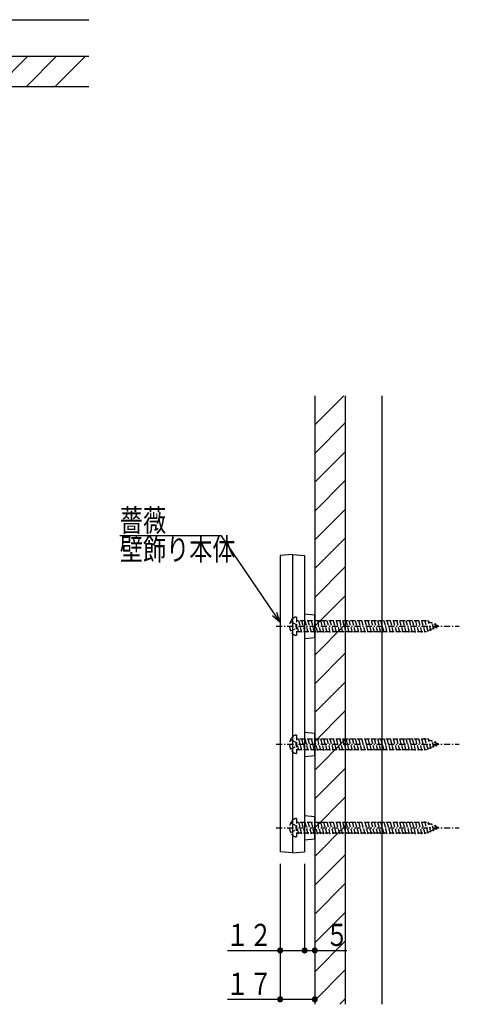
# Model space of a CAD drawing. Extents: x 0 to 11088, y 0 to 17956.
# Drawn here: x 7828 to 8044, y 12192 to 12676 of the extents above; entities that cross this region are included whole.
import ezdxf

# ---------------------------------------------------------------- set-up
doc = ezdxf.new("R2010")
doc.units = 0
doc.linetypes.add('HASENP', pattern=[3.5, 2.5, -1])
doc.linetypes.add('ITTENSAP', pattern=[5.5, 3, -1, 0.5, -1])
for name, color, linetype in [('YKK_13', 4, 'CONTINUOUS'), ('YKK_A1', 4, 'CONTINUOUS'), ('YKK_D', 6, 'CONTINUOUS'), ('YSS_K', 3, 'CONTINUOUS')]:
    doc.layers.add(name, color=color, linetype=linetype)
doc.styles.get("Standard").update_dxf_attribs({"font": 'txt', "bigfont": 'BIGFONT'})

msp = doc.modelspace()

# ---------------------------------------------------------------- linework, layer by layer
at = {"layer": 'YKK_13'}
for p, q in [((7968.3, 12383.56), (7973.3, 12383.06)), ((7973.3, 12372.06), (7973.3, 12383.06)), ((7968.3, 12371.56), (7973.3, 12372.06)), ((7968.3, 12325.56), (7973.3, 12325.06)), ((7973.3, 12314.06), (7973.3, 12325.06)), ((7968.3, 12313.56), (7973.3, 12314.06)), ((7968.3, 12284.56), (7973.3, 12284.06)), ((7973.3, 12273.06), (7973.3, 12284.06)), ((7968.3, 12272.56), (7973.3, 12273.06))]:
    msp.add_line(p, q, dxfattribs=at)
at = {"layer": 'YKK_13', "linetype": 'HASENP'}
for p, q in [((7961.44, 12379.91), (7964.03, 12378.61)), ((7964.3, 12377.56), (7964.03, 12378.61)), ((7964.3, 12382.06), (7964.3, 12373.06)), ((8028.14, 12380.11), (7964.3, 12380.11)), ((7965.41, 12374.46), (7964.3, 12378.6)), ((7966.96, 12374.46), (7965.3, 12380.66)), ((7968.51, 12374.46), (7966.85, 12380.66)), ((7970.06, 12374.46), (7968.4, 12380.66)), ((7971.62, 12374.46), (7969.96, 12380.66)), ((7973.17, 12374.46), (7971.51, 12380.66)), ((7974.72, 12374.46), (7973.06, 12380.66)), ((7976.28, 12374.46), (7974.62, 12380.66)), ((7977.83, 12374.46), (7976.17, 12380.66)), ((7979.38, 12374.46), (7977.72, 12380.66)), ((7980.94, 12374.46), (7979.27, 12380.66)), ((7982.49, 12374.46), (7980.83, 12380.66)), ((7984.04, 12374.46), (7982.38, 12380.66)), ((7985.59, 12374.46), (7983.93, 12380.66)), ((7987.15, 12374.46), (7985.49, 12380.66)), ((7988.7, 12374.46), (7987.04, 12380.66)), ((7990.25, 12374.46), (7988.59, 12380.66)), ((7991.81, 12374.46), (7990.14, 12380.66)), ((7993.36, 12374.46), (7991.7, 12380.66)), ((7994.91, 12374.46), (7993.25, 12380.66)), ((7996.46, 12374.46), (7994.8, 12380.66)), ((7998.02, 12374.46), (7996.36, 12380.66)), ((7999.57, 12374.46), (7997.91, 12380.66)), ((8001.12, 12374.46), (7999.46, 12380.66)), ((8002.68, 12374.46), (8001.01, 12380.66)), ((8004.23, 12374.46), (8002.57, 12380.66)), ((8005.78, 12374.46), (8004.12, 12380.66)), ((8007.33, 12374.46), (8005.67, 12380.66)), ((8008.89, 12374.46), (8007.23, 12380.66)), ((8010.44, 12374.46), (8008.78, 12380.66)), ((8011.99, 12374.46), (8010.33, 12380.66)), ((8013.55, 12374.46), (8011.89, 12380.66)), ((8015.1, 12374.46), (8013.44, 12380.66)), ((8016.65, 12374.46), (8014.99, 12380.66)), ((8018.21, 12374.46), (8016.54, 12380.66)), ((8019.76, 12374.46), (8018.1, 12380.66)), ((8021.31, 12374.46), (8019.65, 12380.66)), ((8022.86, 12374.46), (8021.2, 12380.66)), ((8024.42, 12374.46), (8022.76, 12380.66)), ((8025.97, 12374.46), (8024.31, 12380.66)), ((8027.52, 12374.46), (8025.86, 12380.66)), ((8028.99, 12374.77), (8027.41, 12380.66)), ((8034.3, 12377.56), (8028.14, 12380.11)), ((8030.39, 12375.35), (8029.06, 12380.32)), ((8031.79, 12375.92), (8030.8, 12379.6)), ((8033.19, 12376.5), (8032.55, 12378.88)), ((7961.44, 12375.21), (7964.03, 12376.5)), ((7964.3, 12377.56), (7964.03, 12376.5)), ((7964.3, 12375.01), (8028.14, 12375.01)), ((8034.3, 12377.56), (8028.14, 12375.01)), ((7961.44, 12321.91), (7964.03, 12320.62)), ((7964.3, 12319.56), (7964.03, 12320.62)), ((7964.3, 12324.06), (7964.3, 12315.06)), ((8028.14, 12322.11), (7964.3, 12322.11)), ((7965.41, 12316.46), (7964.3, 12320.6)), ((7966.96, 12316.46), (7965.3, 12322.66)), ((7968.51, 12316.46), (7966.85, 12322.66)), ((7970.06, 12316.46), (7968.4, 12322.66)), ((7971.62, 12316.46), (7969.96, 12322.66)), ((7973.17, 12316.46), (7971.51, 12322.66)), ((7974.72, 12316.46), (7973.06, 12322.66)), ((7976.28, 12316.46), (7974.62, 12322.66)), ((7977.83, 12316.46), (7976.17, 12322.66)), ((7979.38, 12316.46), (7977.72, 12322.66)), ((7980.94, 12316.46), (7979.27, 12322.66)), ((7982.49, 12316.46), (7980.83, 12322.66)), ((7984.04, 12316.46), (7982.38, 12322.66)), ((7985.59, 12316.46), (7983.93, 12322.66)), ((7987.15, 12316.46), (7985.49, 12322.66)), ((7988.7, 12316.46), (7987.04, 12322.66)), ((7990.25, 12316.46), (7988.59, 12322.66)), ((7991.81, 12316.46), (7990.14, 12322.66)), ((7993.36, 12316.46), (7991.7, 12322.66)), ((7994.91, 12316.46), (7993.25, 12322.66)), ((7996.46, 12316.46), (7994.8, 12322.66)), ((7998.02, 12316.46), (7996.36, 12322.66)), ((7999.57, 12316.46), (7997.91, 12322.66)), ((8001.12, 12316.46), (7999.46, 12322.66)), ((8002.68, 12316.46), (8001.01, 12322.66)), ((8004.23, 12316.46), (8002.57, 12322.66)), ((8005.78, 12316.46), (8004.12, 12322.66)), ((8007.33, 12316.46), (8005.67, 12322.66)), ((8008.89, 12316.46), (8007.23, 12322.66)), ((8010.44, 12316.46), (8008.78, 12322.66)), ((8011.99, 12316.46), (8010.33, 12322.66)), ((8013.55, 12316.46), (8011.89, 12322.66)), ((8015.1, 12316.46), (8013.44, 12322.66)), ((8016.65, 12316.46), (8014.99, 12322.66)), ((8018.21, 12316.46), (8016.54, 12322.66)), ((8019.76, 12316.46), (8018.1, 12322.66)), ((8021.31, 12316.46), (8019.65, 12322.66)), ((8022.86, 12316.46), (8021.2, 12322.66)), ((8024.42, 12316.46), (8022.76, 12322.66)), ((8025.97, 12316.46), (8024.31, 12322.66)), ((8027.52, 12316.46), (8025.86, 12322.66)), ((8028.99, 12316.77), (8027.41, 12322.66)), ((8034.3, 12319.56), (8028.14, 12322.11)), ((8030.39, 12317.35), (8029.06, 12322.33)), ((8031.79, 12317.93), (8030.8, 12321.6)), ((8033.19, 12318.51), (8032.55, 12320.88)), ((7961.44, 12317.21), (7964.03, 12318.51)), ((7964.3, 12319.56), (7964.03, 12318.51)), ((7964.3, 12317.01), (8028.14, 12317.01)), ((8034.3, 12319.56), (8028.14, 12317.01)), ((7964.3, 12283.06), (7964.3, 12274.06)), ((7966.96, 12275.46), (7965.3, 12281.66)), ((7968.51, 12275.46), (7966.85, 12281.66)), ((7970.06, 12275.46), (7968.4, 12281.66)), ((7971.62, 12275.46), (7969.96, 12281.66)), ((7973.17, 12275.46), (7971.51, 12281.66)), ((7974.72, 12275.46), (7973.06, 12281.66)), ((7976.28, 12275.46), (7974.62, 12281.66)), ((7977.83, 12275.46), (7976.17, 12281.66)), ((7979.38, 12275.46), (7977.72, 12281.66)), ((7980.94, 12275.46), (7979.27, 12281.66)), ((7982.49, 12275.46), (7980.83, 12281.66)), ((7984.04, 12275.46), (7982.38, 12281.66)), ((7985.59, 12275.46), (7983.93, 12281.66)), ((7987.15, 12275.46), (7985.49, 12281.66)), ((7988.7, 12275.46), (7987.04, 12281.66)), ((7990.25, 12275.46), (7988.59, 12281.66)), ((7991.81, 12275.46), (7990.14, 12281.66)), ((7993.36, 12275.46), (7991.7, 12281.66)), ((7994.91, 12275.46), (7993.25, 12281.66)), ((7996.46, 12275.46), (7994.8, 12281.66)), ((7998.02, 12275.46), (7996.36, 12281.66)), ((7999.57, 12275.46), (7997.91, 12281.66)), ((8001.12, 12275.46), (7999.46, 12281.66)), ((8002.68, 12275.46), (8001.01, 12281.66)), ((8004.23, 12275.46), (8002.57, 12281.66)), ((8005.78, 12275.46), (8004.12, 12281.66)), ((8007.33, 12275.46), (8005.67, 12281.66)), ((8008.89, 12275.46), (8007.23, 12281.66)), ((8010.44, 12275.46), (8008.78, 12281.66)), ((8011.99, 12275.46), (8010.33, 12281.66)), ((8013.55, 12275.46), (8011.89, 12281.66)), ((8015.1, 12275.46), (8013.44, 12281.66)), ((8016.65, 12275.46), (8014.99, 12281.66)), ((8018.21, 12275.46), (8016.54, 12281.66)), ((8019.76, 12275.46), (8018.1, 12281.66)), ((8021.31, 12275.46), (8019.65, 12281.66)), ((8022.86, 12275.46), (8021.2, 12281.66)), ((8024.42, 12275.46), (8022.76, 12281.66)), ((8025.97, 12275.46), (8024.31, 12281.66)), ((8027.52, 12275.46), (8025.86, 12281.66)), ((8028.99, 12275.77), (8027.41, 12281.66)), ((7961.44, 12280.91), (7964.03, 12279.62)), ((7961.44, 12276.21), (7964.03, 12277.51)), ((7964.3, 12278.56), (7964.03, 12279.62)), ((7964.3, 12278.56), (7964.03, 12277.51)), ((8028.14, 12281.11), (7964.3, 12281.11)), ((7965.41, 12275.46), (7964.3, 12279.6)), ((8034.3, 12278.56), (8028.14, 12281.11)), ((8034.3, 12278.56), (8028.14, 12276.01)), ((8030.39, 12276.35), (8029.06, 12281.33)), ((8031.79, 12276.93), (8030.8, 12280.6)), ((8033.19, 12277.51), (8032.55, 12279.88)), ((7964.3, 12276.01), (8028.14, 12276.01))]:
    msp.add_line(p, q, dxfattribs=at)
at = {"layer": 'YKK_13', "linetype": 'ITTENSAP'}
for p, q in [((7954.3, 12377.56), (8044.3, 12377.56)), ((7954.3, 12319.56), (8044.3, 12319.56)), ((7954.3, 12278.56), (8044.3, 12278.56))]:
    msp.add_line(p, q, dxfattribs=at)
at = {"layer": 'YKK_13', "linetype": 'HASENP'}
for centre, radius, start, end in [((7966.3, 12377.56), 5.4, 141.2333, 218.7667), ((7964.43, 12379.06), 3, 92.459, 141.2333), ((7964.43, 12376.06), 3, 218.7667, 267.541), ((7966.3, 12319.56), 5.4, 141.2333, 218.7667), ((7964.43, 12321.06), 3, 92.459, 141.2333), ((7964.43, 12318.06), 3, 218.7667, 267.541), ((7966.3, 12278.56), 5.4, 141.2333, 218.7667), ((7964.43, 12280.06), 3, 92.459, 141.2333), ((7964.43, 12277.06), 3, 218.7667, 267.541)]:
    msp.add_arc(centre, radius, start, end, dxfattribs=at)
at = {"layer": 'YKK_A1'}
for p, q in [((7962.3, 12412.75), (7956.3, 12412.25)), ((7956.3, 12412.25), (7956.3, 12266.75)), ((7962.3, 12412.75), (7968.3, 12412.25)), ((7962.3, 12412.75), (7962.3, 12266.25)), ((7968.3, 12412.25), (7968.3, 12266.75)), ((7962.3, 12266.25), (7956.3, 12266.75)), ((7962.3, 12266.25), (7968.3, 12266.75))]:
    msp.add_line(p, q, dxfattribs=at)
at = {"layer": 'YKK_D'}
for p, q in [((7927.46, 12421.9), (7877.46, 12421.9)), ((7956.3, 12379.55), (7927.46, 12421.9)), ((7956.3, 12379.55), (7954.65, 12384.26)), ((7952.52, 12382.81), (7956.3, 12379.55)), ((7956.3, 12260.75), (7956.3, 12217.25)), ((7956.3, 12260.75), (7956.3, 12193.25)), ((7968.3, 12260.75), (7968.3, 12217.25)), ((7968.3, 12260.75), (7968.3, 12217.25)), ((7930.5, 12218.25), (7968.3, 12218.25)), ((7968.3, 12218.25), (7989.1, 12218.25)), ((7930.5, 12194.25), (7973.3, 12194.25))]:
    msp.add_line(p, q, dxfattribs=at)
at = {"layer": 'YKK_D', "const_width": 1.5}
for points in [[(7957.05, 12218.25, 1), (7955.55, 12218.25, 1)], [(7969.05, 12218.25, 1), (7967.55, 12218.25, 1)], [(7969.05, 12218.25, 1), (7967.55, 12218.25, 1)], [(7974.05, 12218.25, 1), (7972.55, 12218.25, 1)], [(7957.05, 12194.25, 1), (7955.55, 12194.25, 1)], [(7974.05, 12194.25, 1), (7972.55, 12194.25, 1)]]:
    msp.add_lwpolyline(points, format="xyb", close=True, dxfattribs=at)
at = {"layer": 'YSS_K'}
for p, q in [((7493.25, 12675.52), (7862.37, 12675.52)), ((7493.25, 12657.52), (7862.37, 12657.52)), ((7817.34, 12642.52), (7832.34, 12657.52)), ((7831.48, 12642.52), (7846.48, 12657.52)), ((7845.62, 12642.52), (7860.62, 12657.52)), ((7862.37, 12642.52), (7493.25, 12642.52)), ((7973.3, 12476.53), (7987.54, 12490.77)), ((7973.3, 12490.77), (7973.3, 12191.8)), ((7988.3, 12490.77), (7988.3, 12191.8)), ((8006.3, 12490.77), (8006.3, 12191.8)), ((7973.3, 12462.39), (7988.3, 12477.39)), ((7973.3, 12448.24), (7988.3, 12463.24)), ((7973.3, 12434.1), (7988.3, 12449.1)), ((7973.3, 12419.96), (7988.3, 12434.96)), ((7973.3, 12405.82), (7988.3, 12420.82)), ((7973.3, 12391.67), (7988.3, 12406.67)), ((7973.3, 12377.53), (7988.3, 12392.53)), ((7973.3, 12363.39), (7988.3, 12378.39)), ((7973.3, 12349.25), (7988.3, 12364.25)), ((7973.3, 12335.11), (7988.3, 12350.11)), ((7973.3, 12320.96), (7988.3, 12335.96)), ((7973.3, 12306.82), (7988.3, 12321.82)), ((7973.3, 12292.68), (7988.3, 12307.68)), ((7973.3, 12278.54), (7988.3, 12293.54)), ((7973.3, 12264.4), (7988.3, 12279.4)), ((7973.3, 12250.25), (7988.3, 12265.25)), ((7973.3, 12236.11), (7988.3, 12251.11)), ((7973.3, 12221.97), (7988.3, 12236.97)), ((7973.3, 12207.83), (7988.3, 12222.83)), ((7973.3, 12193.68), (7988.3, 12208.68)), ((7985.55, 12191.8), (7988.3, 12194.54))]:
    msp.add_line(p, q, dxfattribs=at)

# ---------------------------------------------------------------- texts
at = {"layer": 'YKK_D', "width": 0.767342}
for s, p in [('薔薇', (7877.54, 12424.1)), ('壁飾り本体', (7877.54, 12409.9)), ('１２', (7929.65, 12220.45)), ('５', (7978.57, 12220.45)), ('１７', (7929.65, 12196.45))]:
    msp.add_text(s, height=10.86, dxfattribs=at).set_placement(p)

doc.saveas('drawing.dxf')
